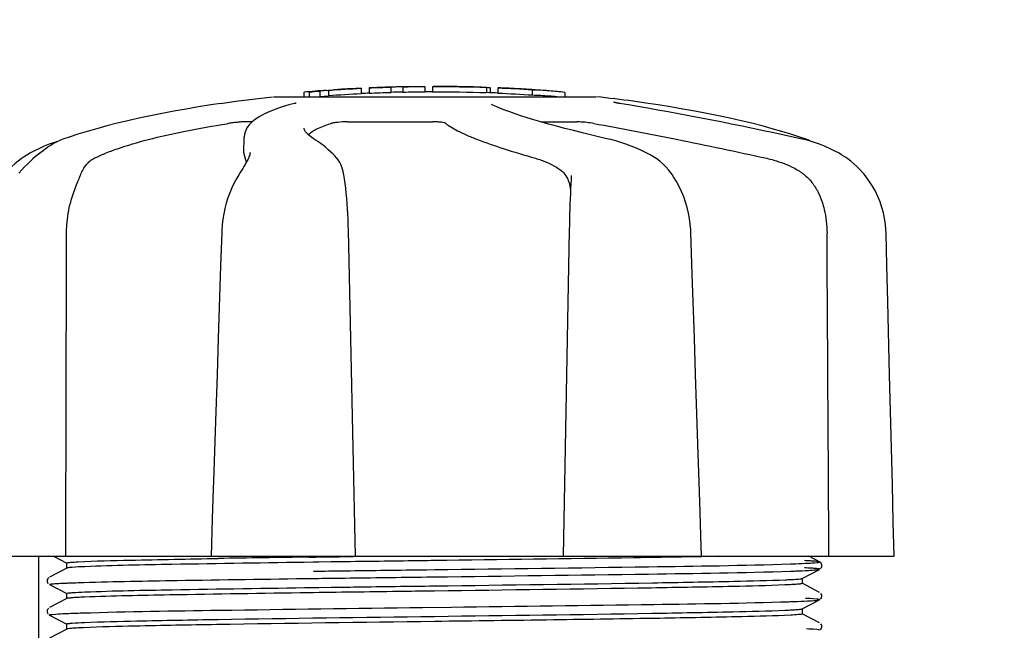
# Model space of a CAD drawing. Units: millimetres. Extents: x 1274 to 7008, y -4616 to 3317.
# Drawn here: x 3269 to 3344, y -1766 to -1720 of the extents above; entities that cross this region are included whole.
import ezdxf

# ---------------------------------------------------------------- set-up
doc = ezdxf.new("R2010")
doc.units = ezdxf.units.MM
doc.header["$LTSCALE"] = 30.734
doc.header["$PDMODE"] = 3
doc.header["$PDSIZE"] = 1
doc.layers.get('0').update_dxf_attribs({"linetype": 'CONTINUOUS'})
doc.layers.get('Defpoints').update_dxf_attribs({"linetype": 'CONTINUOUS'})
doc.layers.add('COTAS', color=7, linetype='CONTINUOUS')
doc.styles.add('ARIAL', font='arial.ttf')
doc.dimstyles.new('Diseño_PlanosFabricacion', dxfattribs={"dimtxt": 55, "dimasz": 60, "dimexe": 10, "dimexo": 10, "dimgap": 10, "dimtad": 1, "dimtih": 1, "dimtoh": 1, "dimdec": 0, "dimzin": 1, "dimdsep": 46, "dimtxsty": 'ARIAL', "dimcen": 15, "dimadec": 0, "dimazin": 0, "dimtp": 0.05, "dimtm": 0.05, "dimtfac": 1, "dimtdec": 0, "dimtofl": 0, "dimtmove": 0, "dimatfit": 3, "dimfxl": 0, "dimtolj": 1, "dimarcsym": 0})

# ---------------------------------------------------------------- blocks, each defined once
blk = doc.blocks.new('*D5')
at = {"layer": 'COTAS', "color": 0, "lineweight": -2}
for p, q in [((4835.318, -1457.215), (4835.318, -2407.144)), ((1765.468, -2003.563), (1765.468, -2407.144)), ((1825.468, -2397.144), (4775.318, -2397.144))]:
    blk.add_line(p, q, dxfattribs=at)
at = {"layer": 'COTAS', "color": 0, "lineweight": 0}
for points in [[(1825.468, -2387.144), (1825.468, -2407.144), (1765.468, -2397.144)], [(4775.318, -2387.144), (4775.318, -2407.144), (4835.318, -2397.144)]]:
    blk.add_solid(points, dxfattribs=at)
at = {"layer": 'Defpoints', "color": 0, "lineweight": 0}
for p in [(4835.318, -1447.215), (1765.468, -1993.563), (4835.318, -2397.144)]:
    blk.add_point(p, dxfattribs=at)
at = {"layer": 'COTAS', "color": 0, "insert": (3250.393, -2359.044), "char_height": 55, "attachment_point": 5, "style": 'ARIAL'}
blk.add_mtext('\\A1;3070 mm', dxfattribs=at)

msp = doc.modelspace()

# ---------------------------------------------------------------- linework, layer by layer
for p, q in [((3295.523, -1724.955), (3295.523, -1725.38)), ((3297.169, -1724.895), (3297.169, -1725.32)), ((3298.06, -1724.873), (3298.032, -1724.874)), ((3299.721, -1724.85), (3298.057, -1724.873)), ((3298.06, -1724.873), (3298.06, -1725.298)), ((3299.728, -1724.85), (3299.728, -1725.275)), ((3300.328, -1724.872), (3300.328, -1725.272)), ((3300.364, -1724.85), (3300.364, -1724.871)), ((3304.428, -1724.921), (3304.428, -1725.341)), ((3304.684, -1724.947), (3304.684, -1725.326)), ((3305.284, -1724.949), (3305.284, -1725.375)), ((3285.403, -1725.969), (3288.185, -1725.631)), ((3288.26, -1725.629), (3312.718, -1725.629)), ((3290.96, -1725.255), (3290.578, -1725.278)), ((3290.578, -1725.629), (3290.578, -1725.278)), ((3290.578, -1725.278), (3290.579, -1725.278)), ((3290.96, -1725.255), (3290.96, -1725.629)), ((3291.387, -1725.629), (3291.772, -1725.603)), ((3292.429, -1725.157), (3291.772, -1725.202)), ((3291.772, -1725.202), (3291.772, -1725.603)), ((3291.772, -1725.603), (3292.429, -1725.558)), ((3292.279, -1725.142), (3292.491, -1725.13)), ((3292.282, -1725.142), (3292.279, -1725.142)), ((3292.429, -1725.157), (3292.429, -1725.558)), ((3293.252, -1725.081), (3293.252, -1725.076)), ((3294.923, -1724.982), (3294.923, -1725.408)), ((3306.928, -1725.031), (3306.928, -1725.036)), ((3307.891, -1725.115), (3307.891, -1725.516)), ((3310.358, -1725.3), (3310.358, -1725.629)), ((3284.251, -1726.137), (3285.411, -1725.968)), ((3289.858, -1726.141), (3289.845, -1726.144)), ((3304.804, -1726.202), (3304.804, -1726.202)), ((3314.669, -1726.162), (3314.561, -1726.143)), ((3315.525, -1725.968), (3315.521, -1725.967)), ((3316.685, -1726.137), (3315.525, -1725.968)), ((3286.644, -1727.528), (3285.964, -1727.528)), ((3293.872, -1727.528), (3300.352, -1727.528)), ((3308.546, -1727.528), (3311.275, -1727.528)), ((3272.767, -1728.683), (3272.283, -1728.852)), ((3286.022, -1729.87), (3286.043, -1728.673)), ((3286.063, -1728.473), (3286.043, -1728.685)), ((3286.043, -1728.685), (3286.043, -1728.668)), ((3290.589, -1728.012), (3290.589, -1728.02)), ((3291.263, -1728.785), (3291.068, -1728.647)), ((3328.653, -1728.852), (3328.169, -1728.683)), ((3271.256, -1729.383), (3271.39, -1729.295)), ((3271.641, -1729.097), (3271.259, -1729.229)), ((3271.504, -1729.223), (3271.39, -1729.295)), ((3271.629, -1729.15), (3271.504, -1729.223)), ((3271.858, -1729.031), (3271.641, -1729.097)), ((3272.283, -1728.852), (3272.148, -1728.903)), ((3291.422, -1728.886), (3291.263, -1728.785)), ((3291.422, -1728.886), (3291.422, -1728.886)), ((3313.834, -1728.878), (3313.669, -1728.839)), ((3328.519, -1728.878), (3328.349, -1728.838)), ((3329.078, -1729.031), (3329.052, -1729.018)), ((3286.487, -1729.865), (3286.487, -1729.862)), ((3292.789, -1729.978), (3292.59, -1729.792)), ((3292.891, -1730.076), (3292.789, -1729.978)), ((3316.78, -1730.008), (3316.573, -1729.902)), ((3316.829, -1730.034), (3316.78, -1730.008)), ((3331.336, -1730.019), (3331.151, -1729.911)), ((3331.376, -1730.043), (3331.336, -1730.019)), ((3331.595, -1730.183), (3331.376, -1730.043)), ((3285.736, -1731.375), (3285.635, -1731.536)), ((3293.622, -1731.69), (3293.622, -1731.69)), ((3310.845, -1731.59), (3310.84, -1731.727)), ((3310.845, -1731.595), (3310.845, -1731.59)), ((3318.496, -1731.523), (3318.423, -1731.419)), ((3318.496, -1731.523), (3318.496, -1731.523)), ((3272.561, -1738.655), (3272.568, -1735.963)), ((3294.487, -1760.463), (3293.95, -1735.733)), ((3319.915, -1735.927), (3319.906, -1735.717)), ((3320.02, -1739.063), (3319.915, -1735.927)), ((3272.56, -1739.063), (3272.561, -1738.655)), ((3320.37, -1749.65), (3320.272, -1746.69)), ((3320.446, -1751.958), (3320.37, -1749.65)), ((3320.54, -1754.815), (3320.446, -1751.958)), ((3283.716, -1754.768), (3283.698, -1755.318)), ((3320.616, -1757.123), (3320.54, -1754.815)), ((3283.698, -1755.318), (3283.623, -1757.628)), ((3283.623, -1757.628), (3283.532, -1760.442)), ((3320.674, -1758.881), (3320.616, -1757.123)), ((3320.725, -1760.444), (3320.674, -1758.881)), ((3265.604, -1760.463), (3335.332, -1760.463)), ((3266.54, -1760.448), (3271.256, -1760.448)), ((3270.468, -1769.339), (3270.468, -1760.463)), ((3271.582, -1760.463), (3272.577, -1760.981)), ((3283.532, -1760.442), (3283.532, -1760.463)), ((3283.743, -1760.448), (3294.013, -1760.448)), ((3290.96, -1760.522), (3291.268, -1760.518)), ((3294.01, -1760.48), (3294.316, -1760.476)), ((3310.744, -1760.448), (3320.552, -1760.448)), ((3319.957, -1760.503), (3319.736, -1760.507)), ((3320.565, -1760.492), (3319.957, -1760.503)), ((3320.738, -1760.489), (3320.565, -1760.492)), ((3320.725, -1760.463), (3320.725, -1760.444)), ((3329.672, -1760.884), (3328.862, -1760.463)), ((3331.725, -1760.448), (3335.325, -1760.448)), ((3335.332, -1760.463), (3335.332, -1760.447)), ((3272.577, -1761.355), (3271.264, -1762.039)), ((3272.568, -1760.972), (3272.568, -1761.365)), ((3272.583, -1761.353), (3272.577, -1761.355)), ((3291.699, -1760.905), (3291.265, -1760.911)), ((3292.645, -1760.892), (3291.699, -1760.905)), ((3299.883, -1761.478), (3300.477, -1761.47)), ((3328.359, -1762.136), (3329.672, -1761.452)), ((3329.672, -1761.452), (3329.672, -1761.452)), ((3329.737, -1761.407), (3329.778, -1761.363)), ((3329.792, -1760.993), (3329.75, -1760.942)), ((3329.778, -1761.363), (3329.815, -1761.304)), ((3271.16, -1762.126), (3271.118, -1762.194)), ((3271.205, -1762.079), (3271.16, -1762.126)), ((3291.286, -1761.588), (3291.679, -1761.583)), ((3291.286, -1762.138), (3291.686, -1762.133)), ((3299.883, -1762.028), (3300.454, -1762.021)), ((3328.368, -1762.126), (3328.368, -1762.519)), ((3271.118, -1762.451), (3271.159, -1762.519)), ((3271.264, -1762.607), (3272.577, -1763.29)), ((3291.292, -1762.827), (3291.699, -1762.821)), ((3291.699, -1762.821), (3292.645, -1762.808)), ((3329.672, -1763.193), (3328.359, -1762.51)), ((3272.577, -1763.664), (3271.264, -1764.348)), ((3272.568, -1763.281), (3272.568, -1763.674)), ((3291.298, -1763.22), (3290.936, -1763.225)), ((3328.359, -1764.445), (3329.672, -1763.761)), ((3329.737, -1763.716), (3329.777, -1763.674)), ((3329.818, -1763.348), (3329.776, -1763.28)), ((3329.777, -1763.674), (3329.818, -1763.606)), ((3271.16, -1764.435), (3271.118, -1764.503)), ((3271.205, -1764.388), (3271.16, -1764.435)), ((3299.562, -1764.341), (3301.75, -1764.313)), ((3328.368, -1764.435), (3328.368, -1764.828)), ((3271.118, -1764.76), (3271.159, -1764.828)), ((3271.264, -1764.916), (3272.577, -1765.599)), ((3329.672, -1765.502), (3328.359, -1764.819)), ((3272.577, -1765.973), (3271.264, -1766.657)), ((3272.568, -1765.59), (3272.568, -1765.983)), ((3329.737, -1766.025), (3329.777, -1765.983)), ((3329.818, -1765.657), (3329.776, -1765.589)), ((3329.777, -1765.983), (3329.818, -1765.915))]:
    msp.add_line(p, q)
for points in [[(3284.25, -1726.137), (3283.505, -1726.249), (3282.562, -1726.399), (3281.629, -1726.556), (3280.71, -1726.721), (3279.807, -1726.893), (3278.922, -1727.071), (3278.057, -1727.256), (3277.216, -1727.446), (3276.399, -1727.641), (3275.61, -1727.841), (3274.851, -1728.046), (3274.122, -1728.255), (3273.427, -1728.468), (3272.767, -1728.683)], [(3289.846, -1726.144), (3289.437, -1726.251), (3288.929, -1726.4), (3288.449, -1726.561), (3287.996, -1726.736), (3287.58, -1726.924), (3287.215, -1727.12), (3286.9, -1727.323), (3286.634, -1727.536), (3286.418, -1727.757), (3286.251, -1727.987), (3286.132, -1728.227), (3286.063, -1728.473)], [(3289.975, -1726.106), (3289.976, -1726.105), (3289.975, -1726.106), (3289.969, -1726.108), (3289.959, -1726.111), (3289.946, -1726.116), (3289.929, -1726.121), (3289.909, -1726.127), (3289.885, -1726.134), (3289.858, -1726.141)], [(3313.669, -1728.839), (3313.122, -1728.711), (3312.399, -1728.539), (3311.697, -1728.367), (3311.015, -1728.196), (3310.357, -1728.026), (3309.726, -1727.858), (3309.123, -1727.692), (3308.549, -1727.529), (3308.007, -1727.37), (3307.498, -1727.214), (3307.023, -1727.063), (3306.585, -1726.917), (3306.182, -1726.776), (3305.817, -1726.641), (3305.49, -1726.512), (3305.203, -1726.391), (3304.954, -1726.277), (3304.804, -1726.202)], [(3314.295, -1726.093), (3314.259, -1726.086), (3314.227, -1726.079), (3314.197, -1726.072), (3314.17, -1726.066), (3314.146, -1726.06), (3314.125, -1726.055), (3314.106, -1726.05), (3314.091, -1726.045), (3314.079, -1726.042), (3314.071, -1726.039), (3314.068, -1726.038)], [(3314.417, -1726.117), (3314.373, -1726.109), (3314.333, -1726.101), (3314.295, -1726.093)], [(3314.561, -1726.143), (3314.462, -1726.126), (3314.417, -1726.117)], [(3328.349, -1728.838), (3327.781, -1728.712), (3327.002, -1728.541), (3326.212, -1728.371), (3325.415, -1728.201), (3324.61, -1728.033), (3323.801, -1727.866), (3322.99, -1727.701), (3322.178, -1727.539), (3321.368, -1727.38), (3320.561, -1727.223), (3319.76, -1727.071), (3318.966, -1726.922), (3318.182, -1726.777), (3317.41, -1726.637), (3316.65, -1726.502), (3315.905, -1726.372), (3315.178, -1726.247), (3314.669, -1726.162)], [(3328.169, -1728.683), (3327.509, -1728.468), (3326.814, -1728.255), (3326.085, -1728.046), (3325.326, -1727.841), (3324.537, -1727.641), (3323.72, -1727.446), (3322.879, -1727.256), (3322.014, -1727.071), (3321.129, -1726.893), (3320.226, -1726.721), (3319.307, -1726.556), (3318.374, -1726.399), (3317.431, -1726.249), (3316.686, -1726.137)], [(3291.068, -1728.647), (3290.909, -1728.515), (3290.786, -1728.393), (3290.694, -1728.28), (3290.632, -1728.177), (3290.599, -1728.087), (3290.589, -1728.012)], [(3271.256, -1729.383), (3271.111, -1729.481), (3270.953, -1729.591), (3270.784, -1729.714), (3270.604, -1729.849), (3270.415, -1729.998), (3270.218, -1730.16), (3270.015, -1730.336), (3269.807, -1730.525), (3269.596, -1730.728), (3269.382, -1730.945), (3269.166, -1731.176), (3268.951, -1731.421)], [(3271.259, -1729.229), (3270.881, -1729.376), (3270.509, -1729.539), (3270.143, -1729.717), (3269.785, -1729.911), (3269.6, -1730.019)], [(3272.148, -1728.903), (3272.015, -1728.958), (3271.884, -1729.018), (3271.755, -1729.082), (3271.629, -1729.15)], [(3292.59, -1729.792), (3292.394, -1729.617), (3292.203, -1729.455), (3292.018, -1729.305), (3291.839, -1729.168), (3291.665, -1729.044), (3291.497, -1728.932), (3291.422, -1728.886)], [(3316.573, -1729.902), (3316.177, -1729.71), (3315.782, -1729.534), (3315.387, -1729.373), (3314.994, -1729.227), (3314.604, -1729.096), (3314.217, -1728.98), (3313.834, -1728.878)], [(3331.151, -1729.911), (3330.792, -1729.717), (3330.427, -1729.539), (3330.055, -1729.376), (3329.677, -1729.229), (3329.295, -1729.097), (3328.909, -1728.98), (3328.519, -1728.878)], [(3329.052, -1729.018), (3328.921, -1728.958), (3328.788, -1728.903), (3328.653, -1728.852)], [(3269.6, -1730.019), (3269.56, -1730.043), (3269.341, -1730.183), (3269.116, -1730.339), (3268.887, -1730.513), (3268.656, -1730.705), (3268.426, -1730.916), (3268.198, -1731.145), (3267.975, -1731.393), (3267.888, -1731.495)], [(3286.487, -1729.865), (3286.484, -1729.901), (3286.475, -1729.954), (3286.458, -1730.021), (3286.433, -1730.1), (3286.399, -1730.189), (3286.356, -1730.289), (3286.304, -1730.398), (3286.244, -1730.515), (3286.176, -1730.64), (3286.101, -1730.773), (3286.019, -1730.913), (3285.931, -1731.06), (3285.836, -1731.214), (3285.736, -1731.375)], [(3293.622, -1731.69), (3293.6, -1731.557), (3293.542, -1731.283), (3293.47, -1731.033), (3293.385, -1730.807), (3293.287, -1730.604), (3293.175, -1730.418), (3293.049, -1730.248), (3292.911, -1730.096), (3292.892, -1730.077)], [(3318.423, -1731.419), (3318.225, -1731.166), (3318.016, -1730.931), (3317.795, -1730.715), (3317.564, -1730.518), (3317.325, -1730.339), (3317.079, -1730.178), (3316.829, -1730.034)], [(3333.048, -1731.495), (3332.961, -1731.393), (3332.738, -1731.145), (3332.51, -1730.916), (3332.28, -1730.705), (3332.049, -1730.513), (3331.82, -1730.339), (3331.595, -1730.183)], [(3285.635, -1731.536), (3285.477, -1731.797), (3285.283, -1732.154), (3285.106, -1732.523), (3284.946, -1732.903), (3284.804, -1733.292), (3284.68, -1733.689), (3284.574, -1734.093), (3284.487, -1734.502), (3284.419, -1734.915), (3284.369, -1735.33), (3284.338, -1735.746), (3284.331, -1735.927)], [(3293.95, -1735.733), (3293.937, -1735.325), (3293.92, -1734.918), (3293.899, -1734.513), (3293.875, -1734.111), (3293.846, -1733.714), (3293.813, -1733.323), (3293.777, -1732.941), (3293.737, -1732.567), (3293.693, -1732.205), (3293.646, -1731.854), (3293.622, -1731.69)], [(3319.906, -1735.717), (3319.871, -1735.291), (3319.814, -1734.866), (3319.736, -1734.444), (3319.637, -1734.025), (3319.516, -1733.613), (3319.375, -1733.208), (3319.213, -1732.812), (3319.031, -1732.426), (3318.829, -1732.051), (3318.608, -1731.69), (3318.496, -1731.523)], [(3334.719, -1735.93), (3334.71, -1735.719), (3334.674, -1735.29), (3334.611, -1734.861), (3334.522, -1734.436), (3334.407, -1734.014), (3334.265, -1733.599), (3334.098, -1733.191), (3333.906, -1732.792), (3333.689, -1732.403), (3333.448, -1732.027), (3333.183, -1731.664), (3333.048, -1731.495)], [(3310.84, -1731.727), (3310.83, -1731.902), (3310.812, -1732.248), (3310.794, -1732.607), (3310.778, -1732.977), (3310.762, -1733.356)], [(3310.762, -1733.356), (3310.748, -1733.744), (3310.734, -1734.138), (3310.722, -1734.538), (3310.711, -1734.941), (3310.701, -1735.346), (3310.692, -1735.752), (3310.228, -1760.463)], [(3284.331, -1735.927), (3284.248, -1738.447), (3284.068, -1743.945)], [(3334.851, -1741.175), (3334.782, -1738.43), (3334.719, -1735.93)], [(3320.272, -1746.69), (3320.181, -1743.926), (3320.02, -1739.063)], [(3335.059, -1749.467), (3334.99, -1746.693), (3334.851, -1741.175)], [(3284.068, -1743.945), (3283.978, -1746.709), (3283.888, -1749.483), (3283.716, -1754.768)], [(3335.332, -1760.447), (3335.268, -1757.849), (3335.198, -1755.045), (3335.059, -1749.467)], [(3329.75, -1760.942), (3329.71, -1760.908), (3329.679, -1760.888), (3329.672, -1760.885)], [(3329.815, -1761.304), (3329.841, -1761.227), (3329.845, -1761.137), (3329.826, -1761.057), (3329.792, -1760.993)], [(3271.118, -1762.194), (3271.093, -1762.273), (3271.092, -1762.362), (3271.118, -1762.451)], [(3329.818, -1763.606), (3329.844, -1763.516), (3329.843, -1763.428), (3329.818, -1763.348)], [(3271.118, -1764.503), (3271.093, -1764.582), (3271.092, -1764.671), (3271.118, -1764.76)], [(3329.818, -1765.915), (3329.844, -1765.825), (3329.843, -1765.737), (3329.818, -1765.657)]]:
    msp.add_lwpolyline(points)
for centre, radius, start, end in [((3300.468, -1838.597), 113.75, 91.66596, 92.49588), ((3300.468, -1838.597), 113.725, 91.66213, 92.49214), ((3300.468, -1838.597), 113.748, 91.40625, 91.46835), ((3300.468, -1838.597), 113.725, 90.37276, 91.21305), ((3300.468, -1838.597), 113.725, 88.00439, 90.07047), ((3300.468, -1838.597), 113.747, 89.65544, 90.05235), ((3301.338, -1749.406), 24.554, 90.43261, 92.27287), ((3301.338, -1749.387), 24.536, 89.43432, 90.43226), ((3300.468, -1838.597), 113.75, 88.79222, 89.43677), ((3300.468, -1838.597), 113.745, 88.00475, 88.79223), ((3302.722, -1752.229), 27.353, 88.50155, 89.69912), ((3302.721, -1752.263), 27.386, 87.31284, 88.50143), ((3302.716, -1752.36), 27.484, 85.89315, 86.42856), ((3300.468, -1838.597), 113.75, 86.74426, 87.56815), ((3300.468, -1838.597), 113.75, 94.1285, 94.98593), ((3272.077, -1430.89), 294.97, 273.67031, 273.82849), ((3300.468, -1838.597), 113.725, 92.79475, 94.05328), ((3300.468, -1838.597), 113.325, 92.80463, 94.06762), ((3285.906, -1620.414), 104.922, 273.59816, 273.79661), ((3289.464, -1674.678), 50.543, 273.43371, 273.84565), ((3300.468, -1838.597), 113.747, 93.6374, 93.83846), ((3300.468, -1838.597), 113.745, 93.63745, 93.83851), ((3300.468, -1838.597), 113.75, 92.79875, 93.64025), ((3300.468, -1838.597), 113.35, 92.5047, 92.80461), ((3300.468, -1838.597), 113.325, 91.668, 92.50095), ((3300.468, -1838.597), 113.35, 91.21878, 91.66796), ((3300.468, -1838.597), 113.325, 90.37408, 91.21733), ((3300.468, -1838.597), 113.35, 90.07075, 90.37589), ((3300.468, -1838.597), 113.325, 87.99734, 90.07072), ((3300.468, -1838.597), 113.35, 87.5644, 87.9973), ((3300.468, -1838.597), 113.725, 86.25765, 87.57293), ((3300.468, -1838.597), 113.325, 86.24442, 87.56435), ((3300.468, -1838.597), 113.749, 86.62196, 86.74435), ((3306.243, -1744.24), 19.216, 87.23399, 87.95826), ((3306.242, -1744.27), 19.246, 86.49688, 87.23395), ((3300.468, -1838.597), 113.75, 85.60892, 86.49708), ((3307.221, -1750.558), 25.452, 85.60522, 88.49175), ((3307.221, -1750.87), 25.363, 85.58968, 88.48639), ((3307.202, -1750.786), 25.681, 82.94088, 85.60257), ((3300.468, -1838.597), 113.35, 85.30354, 85.5934), ((3300.468, -1838.289), 113.326, 82.36076, 83.77794), ((3264.501, -1739.731), 23.583, 22.90852, 23.59748), ((3330.023, -4601.753), 2841.499, 90.787692, 90.926755)]:
    msp.add_arc(centre, radius, start, end)
for points, knots in [([(3297.553, -1724.887), (3297.506, -1724.888), (3297.417, -1724.89), (3297.313, -1724.893), (3297.244, -1724.894), (3297.208, -1724.895), (3297.184, -1724.895), (3297.173, -1724.896), (3297.169, -1724.896)], [0, 0, 0, 0, 0.372666, 0.691761, 0.816396, 0.911416, 0.973369, 1, 1, 1, 1]), ([(3298.032, -1724.874), (3298.013, -1724.875), (3297.894, -1724.878), (3297.776, -1724.881), (3297.676, -1724.884)], [0, 0, 0, 0, 0.162359, 1, 1, 1, 1]), ([(3274.667, -1730.291), (3274.928, -1730.159), (3275.506, -1729.902), (3276.859, -1729.397), (3278.891, -1728.808), (3281.671, -1728.183), (3283.679, -1727.832), (3284.741, -1727.668)], [0, 0, 0, 0, 0.083967, 0.181588, 0.414665, 0.691078, 1, 1, 1, 1]), ([(3285.964, -1727.528), (3285.9, -1727.528), (3285.736, -1727.541), (3285.453, -1727.57), (3285.109, -1727.614), (3284.865, -1727.649), (3284.741, -1727.668)], [0, 0, 0, 0, 0.156035, 0.399297, 0.694492, 1, 1, 1, 1]), ([(3290.899, -1728.506), (3290.984, -1728.421), (3291.194, -1728.258), (3291.741, -1727.95), (3292.221, -1727.776), (3292.568, -1727.668)], [0, 0, 0, 0, 0.191585, 0.420644, 1, 1, 1, 1]), ([(3293.872, -1727.528), (3293.625, -1727.528), (3293.268, -1727.549), (3292.834, -1727.606), (3292.645, -1727.644), (3292.568, -1727.668)], [0, 0, 0, 0, 0.563217, 0.81509, 1, 1, 1, 1]), ([(3301.328, -1727.65), (3301.315, -1727.639), (3301.277, -1727.621), (3301.165, -1727.587), (3300.967, -1727.557), (3300.68, -1727.534), (3300.466, -1727.528), (3300.352, -1727.528)], [0, 0, 0, 0, 0.050702, 0.127078, 0.352548, 0.6551, 1, 1, 1, 1]), ([(3301.328, -1727.65), (3301.443, -1727.75), (3301.734, -1727.949), (3302.258, -1728.234), (3302.924, -1728.541), (3304.073, -1729.006), (3305.823, -1729.609), (3307.318, -1730.057), (3308.14, -1730.291)], [0, 0, 0, 0, 0.062298, 0.143538, 0.243618, 0.36202, 0.650294, 1, 1, 1, 1]), ([(3311.468, -1727.533), (3311.451, -1727.532), (3311.387, -1727.53), (3311.322, -1727.528), (3311.275, -1727.528)], [0, 0, 0, 0, 0.267461, 1, 1, 1, 1]), ([(3312.551, -1727.65), (3312.375, -1727.619), (3312.014, -1727.57), (3311.652, -1727.541), (3311.468, -1727.533)], [0, 0, 0, 0, 0.494127, 1, 1, 1, 1]), ([(3312.551, -1727.65), (3314.646, -1728.024), (3319.028, -1728.867), (3323.395, -1729.788), (3325.674, -1730.291)], [0, 0, 0, 0, 0.47683, 1, 1, 1, 1]), ([(3286.023, -1729.869), (3286.022, -1729.904), (3286.028, -1730.048), (3286.068, -1730.19), (3286.112, -1730.291)], [0, 0, 0, 0, 0.241871, 1, 1, 1, 1]), ([(3273.639, -1731.529), (3273.742, -1731.261), (3273.942, -1730.883), (3274.33, -1730.492), (3274.551, -1730.349), (3274.667, -1730.291)], [0, 0, 0, 0, 0.523389, 0.763537, 1, 1, 1, 1]), ([(3308.14, -1730.291), (3308.281, -1730.331), (3308.862, -1730.519), (3309.415, -1730.786), (3309.813, -1731.024)], [0, 0, 0, 0, 0.240478, 1, 1, 1, 1]), ([(3325.674, -1730.291), (3325.853, -1730.33), (3326.561, -1730.51), (3327.247, -1730.777), (3327.734, -1731.024)], [0, 0, 0, 0, 0.251313, 1, 1, 1, 1]), ([(3272.879, -1733.608), (3272.988, -1733.208), (3273.181, -1732.649), (3273.461, -1731.966), (3273.586, -1731.667), (3273.639, -1731.529)], [0, 0, 0, 0, 0.56075, 0.800168, 1, 1, 1, 1]), ([(3309.813, -1731.024), (3309.984, -1731.126), (3310.29, -1731.373), (3310.5, -1731.706), (3310.576, -1731.877)], [0, 0, 0, 0, 0.514456, 1, 1, 1, 1]), ([(3327.734, -1731.024), (3327.998, -1731.158), (3328.496, -1731.478), (3329.115, -1732.098), (3329.579, -1732.819), (3329.791, -1733.342), (3329.876, -1733.608)], [0, 0, 0, 0, 0.257882, 0.511224, 0.756991, 1, 1, 1, 1]), ([(3310.576, -1731.877), (3310.606, -1731.942), (3310.712, -1732.216), (3310.766, -1732.508), (3310.789, -1732.728)], [0, 0, 0, 0, 0.244548, 1, 1, 1, 1]), ([(3272.568, -1735.963), (3272.568, -1735.76), (3272.596, -1734.967), (3272.723, -1734.177), (3272.879, -1733.608)], [0, 0, 0, 0, 0.256128, 1, 1, 1, 1]), ([(3329.876, -1733.608), (3329.935, -1733.793), (3330.146, -1734.561), (3330.237, -1735.361), (3330.24, -1735.963)], [0, 0, 0, 0, 0.243951, 1, 1, 1, 1]), ([(3273.443, -1760.88), (3274.757, -1760.81), (3278.298, -1760.731), (3281.839, -1760.662), (3284.064, -1760.626)], [0, 0, 0, 0, 0.371589, 1, 1, 1, 1]), ([(3291.268, -1760.518), (3291.494, -1760.515), (3292.408, -1760.502), (3293.322, -1760.49), (3294.01, -1760.48)], [0, 0, 0, 0, 0.247075, 1, 1, 1, 1]), ([(3300.468, -1760.787), (3299.808, -1760.796), (3297.2, -1760.831), (3294.593, -1760.865), (3292.645, -1760.892)], [0, 0, 0, 0, 0.253158, 1, 1, 1, 1]), ([(3319.736, -1760.507), (3318.346, -1760.533), (3311.923, -1760.638), (3305.5, -1760.721), (3300.468, -1760.787)], [0, 0, 0, 0, 0.216484, 1, 1, 1, 1]), ([(3322.024, -1760.463), (3321.92, -1760.465), (3321.491, -1760.474), (3321.063, -1760.482), (3320.738, -1760.489)], [0, 0, 0, 0, 0.242545, 1, 1, 1, 1]), ([(3329.671, -1760.884), (3329.639, -1760.868), (3329.523, -1760.857), (3329.299, -1760.83), (3328.949, -1760.811), (3328.678, -1760.797), (3328.522, -1760.789)], [0, 0, 0, 0, 0.09435, 0.29263, 0.594976, 1, 1, 1, 1]), ([(3272.568, -1760.972), (3272.568, -1760.968), (3272.579, -1760.961), (3272.588, -1760.958), (3272.595, -1760.956)], [0, 0, 0, 0, 0.32743, 1, 1, 1, 1]), ([(3273.963, -1761.248), (3273.641, -1761.262), (3273.224, -1761.276), (3272.767, -1761.322), (3272.626, -1761.336), (3272.583, -1761.353)], [0, 0, 0, 0, 0.699593, 0.899955, 1, 1, 1, 1]), ([(3272.595, -1760.956), (3272.684, -1760.929), (3272.971, -1760.913), (3273.252, -1760.89), (3273.443, -1760.88)], [0, 0, 0, 0, 0.326967, 1, 1, 1, 1]), ([(3291.265, -1760.911), (3287.695, -1760.961), (3281.928, -1761.055), (3276.16, -1761.155), (3273.963, -1761.248)], [0, 0, 0, 0, 0.61883, 1, 1, 1, 1]), ([(3291.679, -1761.583), (3292.348, -1761.574), (3295.083, -1761.538), (3297.818, -1761.504), (3299.883, -1761.478)], [0, 0, 0, 0, 0.244743, 1, 1, 1, 1]), ([(3300.477, -1761.47), (3305.888, -1761.402), (3314.884, -1761.279), (3323.881, -1761.155), (3327.465, -1761.037)], [0, 0, 0, 0, 0.601474, 1, 1, 1, 1]), ([(3327.465, -1761.037), (3327.598, -1761.033), (3328.053, -1761.017), (3328.507, -1760.999), (3328.828, -1760.982)], [0, 0, 0, 0, 0.292667, 1, 1, 1, 1]), ([(3327.465, -1761.587), (3327.598, -1761.583), (3328.053, -1761.567), (3328.507, -1761.549), (3328.828, -1761.532)], [0, 0, 0, 0, 0.292667, 1, 1, 1, 1]), ([(3329.672, -1761.452), (3329.685, -1761.445), (3329.611, -1761.407), (3329.552, -1761.413), (3329.344, -1761.38), (3329.012, -1761.367), (3328.702, -1761.348), (3328.522, -1761.339)], [0, 0, 0, 0, 0.037564, 0.10782, 0.214225, 0.535608, 1, 1, 1, 1]), ([(3328.828, -1760.982), (3329.055, -1760.97), (3329.138, -1760.972), (3329.723, -1760.912), (3329.672, -1760.885)], [0, 0, 0, 0, 0.797523, 1, 1, 1, 1]), ([(3328.828, -1761.532), (3329.026, -1761.522), (3329.3, -1761.487), (3329.597, -1761.491), (3329.671, -1761.452)], [0, 0, 0, 0, 0.70153, 1, 1, 1, 1]), ([(3273.877, -1762.441), (3276.233, -1762.369), (3282.036, -1762.267), (3287.84, -1762.184), (3291.286, -1762.138)], [0, 0, 0, 0, 0.406136, 1, 1, 1, 1]), ([(3291.686, -1762.133), (3292.354, -1762.124), (3295.087, -1762.088), (3297.82, -1762.054), (3299.883, -1762.028)], [0, 0, 0, 0, 0.244753, 1, 1, 1, 1]), ([(3300.454, -1762.021), (3305.87, -1761.953), (3314.874, -1761.829), (3323.878, -1761.705), (3327.465, -1761.587)], [0, 0, 0, 0, 0.60146, 1, 1, 1, 1]), ([(3300.468, -1762.704), (3305.98, -1762.631), (3313.553, -1762.537), (3322.431, -1762.374), (3325.799, -1762.295), (3327.104, -1762.237)], [0, 0, 0, 0, 0.620714, 0.852863, 1, 1, 1, 1]), ([(3327.104, -1762.237), (3327.238, -1762.231), (3327.622, -1762.211), (3328.007, -1762.196), (3328.255, -1762.159)], [0, 0, 0, 0, 0.349254, 1, 1, 1, 1]), ([(3328.255, -1762.159), (3328.267, -1762.158), (3328.302, -1762.152), (3328.338, -1762.146), (3328.359, -1762.136)], [0, 0, 0, 0, 0.350529, 1, 1, 1, 1]), ([(3271.265, -1762.607), (3271.253, -1762.6), (3271.32, -1762.562), (3271.377, -1762.569), (3271.576, -1762.535), (3271.897, -1762.523), (3272.195, -1762.504), (3272.369, -1762.496)], [0, 0, 0, 0, 0.036253, 0.105922, 0.21205, 0.533848, 1, 1, 1, 1]), ([(3272.369, -1762.496), (3272.475, -1762.491), (3272.978, -1762.47), (3273.48, -1762.453), (3273.877, -1762.441)], [0, 0, 0, 0, 0.211546, 1, 1, 1, 1]), ([(3273.963, -1763.164), (3276.164, -1763.071), (3281.941, -1762.97), (3287.717, -1762.877), (3291.292, -1762.827)], [0, 0, 0, 0, 0.381155, 1, 1, 1, 1]), ([(3292.645, -1762.808), (3293.286, -1762.799), (3295.893, -1762.764), (3298.501, -1762.729), (3300.468, -1762.704)], [0, 0, 0, 0, 0.245573, 1, 1, 1, 1]), ([(3327.046, -1762.633), (3325.732, -1762.69), (3322.357, -1762.769), (3313.498, -1762.93), (3305.953, -1763.024), (3300.468, -1763.096)], [0, 0, 0, 0, 0.148454, 0.380872, 1, 1, 1, 1]), ([(3328.357, -1762.529), (3328.32, -1762.547), (3328.187, -1762.559), (3327.93, -1762.588), (3327.532, -1762.61), (3327.223, -1762.625), (3327.046, -1762.633)], [0, 0, 0, 0, 0.095384, 0.294311, 0.596286, 1, 1, 1, 1]), ([(3328.368, -1762.519), (3328.368, -1762.521), (3328.365, -1762.526), (3328.36, -1762.528), (3328.357, -1762.529)], [0, 0, 0, 0, 0.377176, 1, 1, 1, 1]), ([(3272.568, -1763.281), (3272.568, -1763.278), (3272.573, -1763.273), (3272.579, -1763.27), (3272.583, -1763.269)], [0, 0, 0, 0, 0.357494, 1, 1, 1, 1]), ([(3273.925, -1763.559), (3273.742, -1763.566), (3273.423, -1763.583), (3273.012, -1763.604), (3272.749, -1763.635), (3272.614, -1763.645), (3272.577, -1763.664)], [0, 0, 0, 0, 0.406237, 0.709093, 0.907174, 1, 1, 1, 1]), ([(3272.583, -1763.269), (3272.626, -1763.252), (3272.767, -1763.238), (3273.224, -1763.192), (3273.641, -1763.178), (3273.963, -1763.164)], [0, 0, 0, 0, 0.100045, 0.300407, 1, 1, 1, 1]), ([(3290.936, -1763.225), (3287.422, -1763.274), (3281.751, -1763.367), (3276.08, -1763.467), (3273.925, -1763.559)], [0, 0, 0, 0, 0.619718, 1, 1, 1, 1]), ([(3300.468, -1763.096), (3299.691, -1763.107), (3296.634, -1763.147), (3293.577, -1763.188), (3291.298, -1763.22)], [0, 0, 0, 0, 0.254229, 1, 1, 1, 1]), ([(3329.671, -1763.761), (3329.737, -1763.727), (3328.994, -1763.673), (3328.893, -1763.666), (3328.61, -1763.652)], [0, 0, 0, 0, 0.206775, 1, 1, 1, 1]), ([(3328.75, -1763.845), (3328.967, -1763.834), (3329.247, -1763.823), (3329.551, -1763.786), (3329.645, -1763.775), (3329.671, -1763.761)], [0, 0, 0, 0, 0.703072, 0.902356, 1, 1, 1, 1]), ([(3273.745, -1764.754), (3277.21, -1764.646), (3285.817, -1764.522), (3294.422, -1764.406), (3299.562, -1764.341)], [0, 0, 0, 0, 0.402771, 1, 1, 1, 1]), ([(3300.468, -1765.013), (3305.953, -1764.94), (3313.498, -1764.846), (3322.357, -1764.685), (3325.732, -1764.606), (3327.046, -1764.549)], [0, 0, 0, 0, 0.619128, 0.851546, 1, 1, 1, 1]), ([(3301.75, -1764.313), (3306.868, -1764.249), (3315.399, -1764.132), (3323.93, -1764.01), (3327.341, -1763.9)], [0, 0, 0, 0, 0.599958, 1, 1, 1, 1]), ([(3327.046, -1764.549), (3327.224, -1764.541), (3327.535, -1764.525), (3327.935, -1764.504), (3328.191, -1764.474), (3328.323, -1764.464), (3328.359, -1764.445)], [0, 0, 0, 0, 0.405922, 0.708638, 0.906816, 1, 1, 1, 1]), ([(3327.341, -1763.9), (3327.477, -1763.896), (3327.947, -1763.88), (3328.417, -1763.862), (3328.75, -1763.845)], [0, 0, 0, 0, 0.291131, 1, 1, 1, 1]), ([(3271.265, -1764.916), (3271.202, -1764.883), (3271.914, -1764.828), (3272.011, -1764.822), (3272.283, -1764.809)], [0, 0, 0, 0, 0.205858, 1, 1, 1, 1]), ([(3272.283, -1764.809), (3272.385, -1764.804), (3272.873, -1764.782), (3273.36, -1764.766), (3273.745, -1764.754)], [0, 0, 0, 0, 0.210205, 1, 1, 1, 1]), ([(3273.925, -1765.475), (3275.244, -1765.418), (3278.622, -1765.339), (3287.47, -1765.178), (3294.998, -1765.085), (3300.468, -1765.013)], [0, 0, 0, 0, 0.149219, 0.381794, 1, 1, 1, 1]), ([(3327.485, -1764.921), (3326.25, -1764.986), (3322.94, -1765.063), (3316.945, -1765.18), (3309.175, -1765.29), (3303.478, -1765.366), (3300.468, -1765.405)], [0, 0, 0, 0, 0.137328, 0.367502, 0.66575, 1, 1, 1, 1]), ([(3328.339, -1764.845), (3328.248, -1764.871), (3327.96, -1764.888), (3327.676, -1764.911), (3327.485, -1764.921)], [0, 0, 0, 0, 0.329362, 1, 1, 1, 1]), ([(3328.368, -1764.828), (3328.368, -1764.832), (3328.356, -1764.84), (3328.346, -1764.843), (3328.339, -1764.845)], [0, 0, 0, 0, 0.323738, 1, 1, 1, 1]), ([(3272.568, -1765.59), (3272.568, -1765.588), (3272.573, -1765.582), (3272.578, -1765.58), (3272.582, -1765.578)], [0, 0, 0, 0, 0.360773, 1, 1, 1, 1]), ([(3273.841, -1765.871), (3273.669, -1765.879), (3273.371, -1765.894), (3272.986, -1765.915), (3272.739, -1765.945), (3272.612, -1765.955), (3272.577, -1765.973)], [0, 0, 0, 0, 0.405449, 0.70796, 0.906279, 1, 1, 1, 1]), ([(3272.582, -1765.578), (3272.623, -1765.561), (3272.76, -1765.548), (3273.204, -1765.502), (3273.61, -1765.488), (3273.925, -1765.475)], [0, 0, 0, 0, 0.099202, 0.299454, 1, 1, 1, 1]), ([(3300.468, -1765.405), (3294.96, -1765.478), (3287.391, -1765.572), (3278.516, -1765.735), (3275.147, -1765.814), (3273.841, -1765.871)], [0, 0, 0, 0, 0.620485, 0.852671, 1, 1, 1, 1]), ([(3329.671, -1766.07), (3329.731, -1766.039), (3329.049, -1765.982), (3328.956, -1765.978), (3328.695, -1765.966)], [0, 0, 0, 0, 0.204911, 1, 1, 1, 1])]:
    msp.add_open_spline(points, degree=3, knots=knots)
for points in [[(3330.387, -1760.463), (3330.339, -1752.296), (3330.291, -1744.13), (3330.24, -1735.963)], [(3272.511, -1760.463), (3272.526, -1753.33), (3272.543, -1746.196), (3272.56, -1739.063)]]:
    msp.add_open_spline(points, degree=3)

# ---------------------------------------------------------------- dimensions: what is measured, and where the dimension line sits
at = {"layer": 'COTAS'}
dim = msp.add_linear_dim(base=(4835.318, -2397.144), p1=(1765.468, -1993.563), p2=(4835.318, -1447.215), dimstyle='Diseño_PlanosFabricacion', override={"dimpost": ' mm'}, dxfattribs=at)
dim.commit()
dim.dimension.update_dxf_attribs({"geometry": '*D5', "text_midpoint": (3250.393, -2397.144), "dimtype": 160})

doc.saveas('drawing.dxf')
